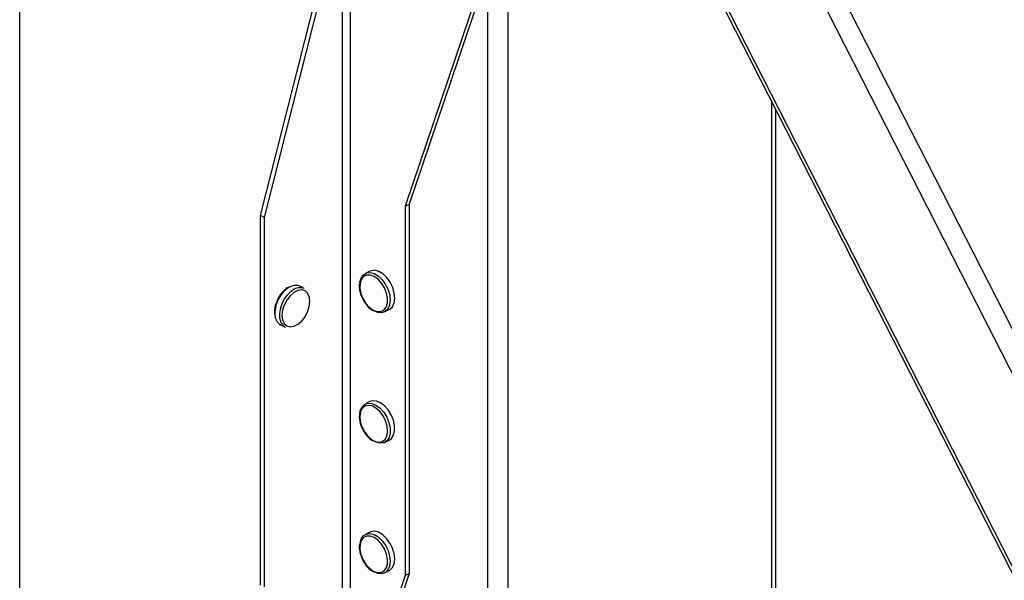
# Model space of a CAD drawing. Units: millimetres. Extents: x -1341 to 131, y -671 to 1409.
# Drawn here: x -692 to -436, y 285 to 431 of the extents above; entities that cross this region are included whole.
import ezdxf

# ---------------------------------------------------------------- set-up
doc = ezdxf.new("R2010")
doc.units = ezdxf.units.MM
doc.header["$MEASUREMENT"] = 0
doc.layers.get('0').update_dxf_attribs({"linetype": 'CONTINUOUS', "lineweight": 15})

msp = doc.modelspace()

# ---------------------------------------------------------------- linework, layer by layer
at = {"color": 7, "linetype": 'Continuous', "lineweight": 25}
for p, q in [((-565.26, 499.13), (-565.26, 177.03)), ((-534.69, 483.85), (-336.15, 94.78)), ((-533.51, 483.26), (-334.97, 94.19)), ((-692.25, 191.23), (-692.25, 475.57)), ((-606.28, 467.58), (-606.28, 243.4)), ((-300.53, 76.97), (-499.07, 466.04)), ((-491.18, 462.09), (-292.64, 73.03)), ((-629.6, 379.8), (-609.4, 459.63)), ((-628.59, 379.3), (-608.39, 459.13)), ((-608.39, 459.13), (-608.39, 234.82)), ((-569.25, 449.39), (-591.99, 382.26)), ((-568.24, 449.9), (-590.99, 382.76)), ((-570.54, 179.67), (-570.54, 443.11)), ((-496.67, 171.96), (-496.67, 409.34)), ((-495.58, 173.28), (-495.58, 407.2)), ((-591.99, 382.26), (-590.99, 382.76)), ((-591.99, 382.26), (-591.99, 286.23)), ((-590.99, 382.76), (-590.99, 286.73)), ((-628.59, 379.3), (-629.6, 379.8)), ((-629.6, 283.77), (-629.6, 379.8)), ((-628.59, 283.26), (-628.59, 379.3)), ((-601.16, 365.37), (-602.35, 364.78)), ((-618.24, 360.85), (-619.43, 361.44)), ((-626.01, 354.84), (-626.02, 354.62)), ((-626.02, 354.62), (-626.01, 354.43)), ((-626.01, 354.43), (-626, 354.16)), ((-625.89, 354.46), (-625.87, 353.98)), ((-597.34, 354.77), (-596.15, 355.36)), ((-624.43, 351.43), (-623.24, 350.84)), ((-601.16, 331.45), (-602.35, 330.85)), ((-597.34, 320.84), (-596.15, 321.44)), ((-601.16, 297.52), (-602.35, 296.93)), ((-597.34, 286.92), (-596.15, 287.51)), ((-591.99, 286.23), (-606.28, 243.4)), ((-590.99, 286.73), (-605.27, 243.9)), ((-591.99, 286.23), (-590.99, 286.73))]:
    msp.add_line(p, q, dxfattribs=at)
at = {"color": 7, "linetype": 'Continuous', "lineweight": 25, "flags": 128}
for points in [[(-603.78, 362.28), (-603.75, 362.47), (-603.45, 363.58), (-602.87, 364.41), (-602.07, 364.89), (-601.11, 365), (-600.05, 364.72), (-598.97, 364.07), (-597.96, 363.1), (-597.09, 361.89), (-596.43, 360.52), (-596.02, 359.09), (-595.89, 357.72), (-596.05, 356.49), (-596.5, 355.51), (-597.19, 354.85), (-598.08, 354.55), (-599.1, 354.64), (-600.02, 355.02)], [(-603.52, 359.58), (-603, 358.23), (-602.24, 356.99), (-601.32, 355.97), (-600.3, 355.23), (-599.27, 354.86), (-598.32, 354.86), (-597.52, 355.26), (-596.93, 356), (-596.6, 357.04), (-596.57, 358.28), (-596.82, 359.64), (-597.35, 360.99), (-598.11, 362.23), (-599.03, 363.25), (-600.05, 363.99), (-601.07, 364.36), (-602.03, 364.36), (-602.83, 363.96), (-603.42, 363.22), (-603.74, 362.18), (-603.78, 360.94), (-603.52, 359.58)], [(-596.15, 355.36), (-596, 355.45), (-595.31, 356.11), (-594.86, 357.09), (-594.7, 358.31), (-594.83, 359.68), (-595.24, 361.11), (-595.91, 362.48), (-596.78, 363.69), (-597.79, 364.66), (-598.86, 365.31), (-599.92, 365.59), (-600.88, 365.49), (-601.16, 365.37)], [(-624.04, 353.86), (-623.89, 352.69), (-623.46, 351.75), (-622.79, 351.13), (-621.92, 350.88), (-620.93, 351.02), (-619.9, 351.54), (-618.91, 352.39), (-618.04, 353.51), (-617.36, 354.8), (-616.93, 356.17), (-616.78, 357.49), (-616.93, 358.67), (-617.36, 359.61), (-618.04, 360.22), (-618.91, 360.47), (-619.9, 360.33), (-620.93, 359.82), (-621.92, 358.97), (-622.79, 357.85), (-623.46, 356.55), (-623.89, 355.19), (-624.04, 353.86)], [(-603.26, 324.9), (-602.6, 323.59), (-601.74, 322.46), (-600.76, 321.59), (-599.72, 321.05), (-598.73, 320.89), (-597.85, 321.11), (-597.16, 321.7), (-596.71, 322.62), (-596.55, 323.79), (-596.67, 325.1), (-597.09, 326.47), (-597.75, 327.77), (-598.6, 328.9), (-599.59, 329.78), (-600.62, 330.32), (-601.62, 330.48), (-602.5, 330.26), (-603.19, 329.66), (-603.63, 328.75), (-603.8, 327.58), (-603.67, 326.26), (-603.26, 324.9)], [(-603.78, 328.26), (-603.66, 329.04), (-603.24, 330.04), (-602.56, 330.73), (-601.69, 331.06), (-600.67, 331), (-599.6, 330.56), (-598.54, 329.77), (-597.58, 328.69), (-596.79, 327.4), (-596.22, 326), (-595.93, 324.58), (-595.92, 323.26), (-596.2, 322.12), (-596.76, 321.27), (-597.54, 320.75), (-598.5, 320.62), (-599.55, 320.87), (-600.3, 321.26)], [(-596.15, 321.44), (-595.57, 321.86), (-595.02, 322.72), (-594.73, 323.85), (-594.74, 325.17), (-595.04, 326.59), (-595.6, 328), (-596.39, 329.29), (-597.35, 330.37), (-598.41, 331.16), (-599.48, 331.6), (-600.5, 331.65), (-601.16, 331.45)], [(-603.74, 294.69), (-603.47, 295.68), (-602.91, 296.52), (-602.12, 297.03), (-601.16, 297.15), (-600.1, 296.89), (-599.03, 296.26), (-598.01, 295.3), (-597.13, 294.1), (-596.46, 292.73), (-596.03, 291.31), (-595.89, 289.93), (-596.04, 288.7), (-596.47, 287.7), (-597.15, 287.02), (-598.03, 286.71), (-599.05, 286.78), (-600.13, 287.23), (-600.2, 287.27)], [(-596.15, 287.51), (-595.96, 287.62), (-595.28, 288.3), (-594.85, 289.29), (-594.7, 290.52), (-594.84, 291.9), (-595.27, 293.33), (-595.95, 294.69), (-596.83, 295.9), (-597.84, 296.85), (-598.91, 297.48), (-599.97, 297.74), (-600.93, 297.62), (-601.16, 297.52)], [(-602.99, 290.37), (-602.24, 289.13), (-601.31, 288.11), (-600.3, 287.38), (-599.27, 287), (-598.32, 287.01), (-597.51, 287.4), (-596.93, 288.15), (-596.6, 289.19), (-596.57, 290.44), (-596.82, 291.79), (-597.35, 293.14), (-598.11, 294.38), (-599.03, 295.4), (-600.05, 296.13), (-601.08, 296.51), (-602.03, 296.5), (-602.83, 296.11), (-603.42, 295.36), (-603.74, 294.32), (-603.78, 293.08), (-603.52, 291.72), (-602.99, 290.37)]]:
    msp.add_lwpolyline(points, dxfattribs=at)
at = {"color": 7, "linetype": 'Continuous', "lineweight": 25}
for centre, radius, start, end in [((-617.83, 354.37), 8.05, 122.4359, 179.3547), ((-620.53, 358.78), 2.88, 67.4481, 124.2332), ((-619.36, 358.11), 2.96, 67.775, 128.0009), ((-616.66, 353.81), 8.03, 124.2825, 183.8408), ((-622.93, 353.96), 2.94, 179.5791, 239.2039), ((-621.76, 353.34), 2.9, 181.3078, 239.3525)]:
    msp.add_arc(centre, radius, start, end, dxfattribs=at)
for points, knots in [([(-622.38, 361.16), (-622.39, 361.16), (-622.75, 361), (-623.44, 360.41), (-624.36, 359.41), (-625, 358.44), (-625.24, 357.83), (-625.31, 357.66)], [0, 0, 0, 0, 0.009301, 0.301026, 0.595171, 0.889066, 1, 1, 1, 1]), ([(-603.89, 362.09), (-603.91, 361.99), (-603.99, 361.51), (-603.9, 360.65), (-603.71, 359.91), (-603.64, 359.62)], [0, 0, 0, 0, 0.132774, 0.659301, 1, 1, 1, 1]), ([(-603.6, 359.49), (-603.54, 359.3), (-603.33, 358.65), (-602.87, 357.7), (-602.38, 357.05), (-602.18, 356.78)], [0, 0, 0, 0, 0.199923, 0.662995, 1, 1, 1, 1]), ([(-625.31, 357.66), (-625.43, 357.38), (-625.75, 356.67), (-625.97, 355.69), (-626, 355.05), (-626.01, 354.84)], [0, 0, 0, 0, 0.294308, 0.768189, 1, 1, 1, 1]), ([(-602.18, 356.78), (-602.1, 356.67), (-601.76, 356.17), (-601.09, 355.54), (-600.49, 355.2), (-600.24, 355.05)], [0, 0, 0, 0, 0.137954, 0.642278, 1, 1, 1, 1]), ([(-603.9, 328.08), (-603.92, 327.76), (-603.96, 327.03), (-603.74, 325.92), (-603.47, 325.18), (-603.36, 324.89)], [0, 0, 0, 0, 0.318307, 0.731793, 1, 1, 1, 1]), ([(-603.36, 324.89), (-603.26, 324.66), (-602.97, 323.98), (-602.33, 322.95), (-601.45, 321.93), (-600.81, 321.48), (-600.51, 321.27)], [0, 0, 0, 0, 0.154972, 0.449034, 0.744424, 1, 1, 1, 1]), ([(-603.85, 294.49), (-603.89, 294.28), (-603.99, 293.68), (-603.86, 292.54), (-603.54, 291.33), (-603.21, 290.61), (-603.08, 290.33)], [0, 0, 0, 0, 0.169977, 0.483389, 0.797537, 1, 1, 1, 1]), ([(-603.08, 290.33), (-602.96, 290.11), (-602.62, 289.46), (-601.9, 288.5), (-601.1, 287.69), (-600.58, 287.4), (-600.42, 287.31)], [0, 0, 0, 0, 0.1753491, 0.5083866, 0.8433402, 1, 1, 1, 1])]:
    msp.add_open_spline(points, degree=3, knots=knots, dxfattribs=at)

doc.saveas('drawing.dxf')
